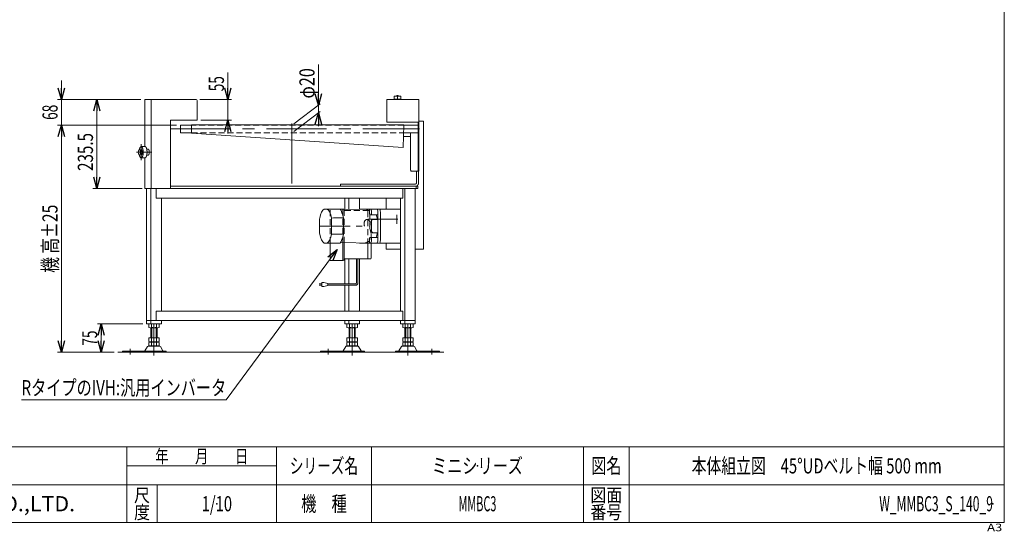
# Model space of a CAD drawing. Units: millimetres. Extents: x -1970 to 1970, y -1352 to 1351.
# Drawn here: x -628 to 1970, y -1352 to 0 of the extents above; entities that cross this region are included whole.
import ezdxf
from ezdxf.enums import TextEntityAlignment as Align

# ---------------------------------------------------------------- set-up
doc = ezdxf.new("R2010")
doc.units = ezdxf.units.MM
doc.header["$LTSCALE"] = 2.5
doc.header["$PDSIZE"] = 1
for name, pattern in [('CENTER', [50.8, 31.75, -6.35, 6.35, -6.35]), ('CENTERX2', [101.6, 63.5, -12.7, 12.7, -12.7]), ('DASHED2', [9.525, 6.35, -3.175]), ('DIVIDE', [31.75, 12.7, -6.35, 0, -6.35, 0, -6.35])]:
    doc.linetypes.add(name, pattern=pattern)
for name, color, linetype in [('2', 7, 'Continuous'), ('L-1', 7, 'Continuous'), ('L-BOLT', 7, 'Continuous'), ('ZUWAKU', 7, 'Continuous')]:
    doc.layers.add(name, color=color, linetype=linetype)
doc.styles.add('dcStyle0', font='ＭＳ Ｐゴシック', dxfattribs={"width": 1.2})
doc.styles.add('dcStyle1', font='txt.shx', dxfattribs={"bigfont": 'bigfont'})
doc.dimstyles.new('dc_Rotated', dxfattribs={"dimtxt": 40, "dimasz": 30.000019, "dimexe": 10, "dimexo": 10, "dimgap": 10, "dimtad": 3, "dimdsep": 46, "dimtxsty": 'dcStyle0', "dimblk1": 'OPEN30', "dimblk2": 'OPEN30', "dimsah": 1, "dimcen": 0.09, "dimclrd": 2, "dimclre": 2, "dimclrt": 2, "dimadec": 0, "dimazin": 2, "dimtfac": 1, "dimtdec": 4, "dimtmove": 0, "dimatfit": 3, "dimfxl": 1, "dimarcsym": 1})

# ---------------------------------------------------------------- blocks, each defined once
blk = doc.blocks.new('_Open30')
at = {"color": 0, "linetype": 'ByBlock', "lineweight": -2}
for p, q in [((-1, 0.267949), (0, 0)), ((0, 0), (-1, -0.267949)), ((0, 0), (-1, 0))]:
    blk.add_line(p, q, dxfattribs=at)
blk = doc.blocks.new('*D1')
at = {"color": 2, "linetype": 'Continuous', "lineweight": 13}
for p, q in [((-307.9, -210.8), (-434.4, -210.8)), ((-424.4, -446.3), (-424.4, -210.8)), ((-305, -446.3), (-434.4, -446.3))]:
    blk.add_line(p, q, dxfattribs=at)
at = {"color": 2, "xscale": 30.00002807615286, "yscale": 29.99989368223643}
for p, rotation in [((-424.4, -210.8), 90), ((-424.4, -446.3), 270)]:
    blk.add_blockref('_Open30', p, dxfattribs=dict(at, rotation=rotation))
at = {"color": 2, "style": 'dcStyle0', "width": 0.780226}
blk.add_text('235.5', height=40, rotation=90, dxfattribs=at).set_placement((-434.4, -399.6), (-434.4, -299.6), align=Align.FIT)
blk = doc.blocks.new('*D4')
at = {"color": 2, "linetype": 'Continuous', "lineweight": 13}
for p, q in [((-78.8, -139.3), (-78.8, -210.8)), ((-152.5, -210.8), (-68.8, -210.8)), ((-78.8, -210.8), (-78.8, -265.8)), ((-149.5, -265.8), (-68.8, -265.8)), ((-78.8, -300.8), (-78.8, -265.8))]:
    blk.add_line(p, q, dxfattribs=at)
at = {"color": 2, "xscale": 30.00002807615286, "yscale": 29.99989368223643}
for p, rotation in [((-78.8, -210.8), 270), ((-78.8, -265.8), 90)]:
    blk.add_blockref('_Open30', p, dxfattribs=dict(at, rotation=rotation))
at = {"color": 2, "style": 'dcStyle0', "width": 0.6875}
blk.add_text('55', height=40, rotation=90, dxfattribs=at).set_placement((-88.8, -189.3), (-88.8, -149.3), align=Align.FIT)
blk = doc.blocks.new('*D5')
at = {"color": 2, "linetype": 'Continuous', "lineweight": 13}
for p, q in [((-213.8, -278.8), (-527.8, -278.8)), ((-517.8, -878.8), (-517.8, -278.8)), ((-378.8, -878.8), (-527.8, -878.8))]:
    blk.add_line(p, q, dxfattribs=at)
at = {"color": 2, "xscale": 30.00002807615286, "yscale": 29.99989368223643}
for p, rotation in [((-517.8, -278.8), 90), ((-517.8, -878.8), 270)]:
    blk.add_blockref('_Open30', p, dxfattribs=dict(at, rotation=rotation))
at = {"color": 4, "style": 'dcStyle0', "width": 0.718695}
blk.add_text('機 高±25', height=40, rotation=90, dxfattribs=at).set_placement((-527.8, -668.8), (-527.8, -488.8), align=Align.FIT)
blk = doc.blocks.new('*D6')
at = {"color": 2, "linetype": 'Continuous', "lineweight": 13}
for p, q in [((-517.8, -160.8), (-517.8, -210.8)), ((-307.9, -210.8), (-527.8, -210.8)), ((-517.8, -278.8), (-517.8, -210.8)), ((-213.8, -278.8), (-527.8, -278.8)), ((-517.8, -328.8), (-517.8, -278.8))]:
    blk.add_line(p, q, dxfattribs=at)
at = {"color": 2, "xscale": 30.00002807615286, "yscale": 29.99989368223643}
for p, rotation in [((-517.8, -210.8), 270), ((-517.8, -278.8), 90)]:
    blk.add_blockref('_Open30', p, dxfattribs=dict(at, rotation=rotation))
at = {"color": 2, "style": 'dcStyle0', "width": 0.6875}
blk.add_text('68', height=40, rotation=90, dxfattribs=at).set_placement((-527.8, -264.8), (-527.8, -224.8), align=Align.FIT)
blk = doc.blocks.new('*D12')
at = {"color": 2, "linetype": 'Continuous', "lineweight": 13}
for p, q in [((-302.9, -803.8), (-422.9, -803.8)), ((-412.9, -878.8), (-412.9, -803.8)), ((-378.8, -878.8), (-422.9, -878.8))]:
    blk.add_line(p, q, dxfattribs=at)
at = {"color": 2, "xscale": 30.00002807615286, "yscale": 29.99989368223643}
for p, rotation in [((-412.9, -803.8), 90), ((-412.9, -878.8), 270)]:
    blk.add_blockref('_Open30', p, dxfattribs=dict(at, rotation=rotation))
at = {"color": 2, "style": 'dcStyle0', "width": 0.6875}
blk.add_text('75', height=40, rotation=90, dxfattribs=at).set_placement((-422.9, -861.3), (-422.9, -821.3), align=Align.FIT)
blk = doc.blocks.new('DC_IMAGEDIMGROUP_2')
at = {"color": 2, "linetype": 'Continuous', "lineweight": 13}
for p, q in [((160.2, -118.3), (160.2, -226.4)), ((95.3, -275.2), (165, -222.8)), ((160.2, -246.4), (160.2, -226.4)), ((95.3, -295.2), (165, -242.8)), ((160.2, -281.4), (160.2, -246.4))]:
    blk.add_line(p, q, dxfattribs=at)
at = {"color": 2, "xscale": 30.00002807615286, "yscale": 29.99989368223643}
for p, rotation in [((160.2, -226.4), 270), ((160.2, -246.4), 90)]:
    blk.add_blockref('_Open30', p, dxfattribs=dict(at, rotation=rotation))
at = {"color": 2, "style": 'dcStyle0', "width": 0.6875}
blk.add_text('φ20', height=40, rotation=90, dxfattribs=at).set_placement((150.2, -208.3), (150.2, -128.3), align=Align.FIT)
blk = doc.blocks.new('DC_GROUP_W_MMBC3_S_140_9_4')
at = {"color": 2, "linetype": 'Continuous', "lineweight": 13}
for p, q in [((209.5, -607.1), (-83, -1004.3)), ((-83, -1004.3), (-623, -1004.3))]:
    blk.add_line(p, q, dxfattribs=at)
at = {"color": 2, "xscale": 30.00002807615286, "yscale": 29.99989368223643, "rotation": 53.63741767070897}
blk.add_blockref('_Open30', (209.5, -607.1), dxfattribs=at)
at = {"color": 2, "style": 'dcStyle0', "width": 0.758697}
blk.add_text('RタイプのIVH:汎用インバータ', height=40, dxfattribs=at).set_placement((-623, -992.3), (-83, -992.3), align=Align.FIT)
blk = doc.blocks.new('DC_GROUP_W_MMBC3_S_140_9_23')
at = {"layer": 'L-BOLT', "color": 140, "linetype": 'Continuous', "lineweight": 13}
for p, q in [((260.7, -695.6), (260.7, -632.3)), ((264.7, -695.6), (264.7, -632.3)), ((162.3, -697.6), (169.8, -697.6)), ((169.8, -694.6), (169.8, -704.6)), ((174.8, -694.6), (169.8, -694.6)), ((184.8, -696.6), (174.8, -694.6)), ((184.8, -702.6), (184.8, -696.6)), ((258.7, -697.6), (184.8, -697.6)), ((169.8, -701.6), (162.3, -701.6)), ((169.8, -704.6), (174.8, -704.6)), ((174.8, -704.6), (184.8, -702.6)), ((258.7, -701.6), (184.8, -701.6))]:
    blk.add_line(p, q, dxfattribs=at)
for radius in [2, 6]:
    blk.add_arc((258.7, -695.6), radius, 270, 0, dxfattribs=at)
blk = doc.blocks.new('DC_GROUP_W_MMBC3_S_140_9_24')
at = {"layer": 'L-BOLT', "color": 7, "linetype": 'Continuous', "lineweight": 18}
for p, q in [((191.5, -500.3), (226, -500.3)), ((191.5, -636.3), (191.5, -590.3)), ((225, -588.9), (225, -634.3)), ((228, -589), (228, -634.3)), ((290.9, -590.3), (290.9, -630.3)), ((299.7, -590.3), (299.7, -630.3)), ((226, -636.3), (191.5, -636.3)), ((297.7, -632.3), (228, -632.3))]:
    blk.add_line(p, q, dxfattribs=at)
at = {"layer": 'L-BOLT', "color": 4, "linetype": 'DASHED2', "lineweight": 13}
for p, q in [((191.5, -590.3), (191.5, -500.3)), ((225, -502.3), (225, -588.9)), ((228, -502.3), (228, -589)), ((293.7, -504.3), (228, -504.3)), ((290.9, -506.3), (290.9, -590.3)), ((295.7, -551.8), (295.7, -506.3)), ((295.7, -551.8), (299.7, -565.8)), ((299.7, -565.8), (299.7, -590.3))]:
    blk.add_line(p, q, dxfattribs=at)
at = {"layer": 'L-BOLT', "color": 7, "linetype": 'Continuous', "lineweight": 13}
for centre, start in [((223, -502.3), 19.9231), ((226, -502.3), 21.8933)]:
    blk.add_arc(centre, 2, start, 90, dxfattribs=at)
at = {"layer": 'L-BOLT', "color": 4, "linetype": 'DASHED2', "lineweight": 13}
for centre, end in [((223, -502.3), 19.9231), ((226, -502.3), 21.8933), ((288.9, -506.3), 90), ((293.7, -506.3), 90)]:
    blk.add_arc(centre, 2, 0, end, dxfattribs=at)
at = {"layer": 'L-BOLT', "color": 7, "linetype": 'Continuous', "lineweight": 18}
for centre in [(223, -634.3), (226, -634.3), (288.9, -630.3), (297.7, -630.3)]:
    blk.add_arc(centre, 2, 270, 0, dxfattribs=at)
at = {"layer": 'L-BOLT', "color": 91, "linetype": 'DIVIDE', "lineweight": 13}
blk.add_ellipse((288.8, -539.3), major_axis=(0, -11.5), ratio=0.70719, start_param=2.108292, end_param=7.316486, dxfattribs=at)
at = {"layer": 'L-BOLT', "color": 7, "linetype": 'Continuous', "lineweight": 18}
blk.add_ellipse((288.8, -539.3), major_axis=(0, -11.5), ratio=0.70719, start_param=1.033301, end_param=2.108292, dxfattribs=at)
blk = doc.blocks.new('DC_GROUP_W_MMBC3_S_140_9_22')
at = {"layer": 'L-BOLT', "linetype": 'Continuous'}
for name in ['DC_GROUP_W_MMBC3_S_140_9_24', 'DC_GROUP_W_MMBC3_S_140_9_23']:
    blk.add_blockref(name, (0, 0), dxfattribs=at)
blk = doc.blocks.new('DC_GROUP_W_MMBC3_S_140_9_3')
at = {"layer": '2', "color": 7, "linetype": 'Continuous', "lineweight": 18}
for p, q in [((175.8, -500.3), (217.3, -500.3)), ((218.6, -502), (300.1, -500.3)), ((269.6, -500.3), (377.1, -500.3)), ((290.4, -504.2), (290.4, -500.5)), ((290.4, -504.2), (295.4, -504.2)), ((295.4, -501.6), (295.4, -512.9)), ((296.1, -500.6), (311.8, -500.3)), ((296.3, -515.3), (316.8, -515.3)), ((300.7, -508.5), (300.7, -514.3)), ((317.5, -582.3), (317.5, -508.3)), ((324, -508.3), (324, -582.3)), ((163.4, -526), (163.8, -524.2)), ((163.4, -526), (163.4, -564.5)), ((200.4, -523.5), (195.1, -524.2)), ((195.1, -524.2), (195.1, -566.3)), ((226.2, -523.5), (200.4, -523.5)), ((226.2, -523.5), (226.2, -567)), ((300.7, -532.8), (300.7, -557.8)), ((317.5, -527.8), (303.3, -527.8)), ((163.4, -564.5), (163.8, -566.3)), ((200.4, -567), (195.1, -566.3)), ((226.2, -567), (200.4, -567)), ((317.5, -562.8), (303.3, -562.8)), ((175.8, -590.3), (217.3, -590.3)), ((218.6, -588.5), (300.1, -590.3)), ((377.1, -590.3), (269.6, -590.3)), ((290.4, -586.3), (290.4, -590)), ((290.4, -586.3), (295.4, -586.3)), ((295.4, -588.9), (295.4, -577.6)), ((296.1, -589.9), (311.8, -590.3)), ((296.3, -575.3), (316.8, -575.3)), ((300.7, -582), (300.7, -576.3))]:
    blk.add_line(p, q, dxfattribs=at)
at = {"layer": '2', "color": 91, "linetype": 'DIVIDE', "lineweight": 13}
blk.add_line((367.3, -515.3), (367.3, -539.3), dxfattribs=at)
at = {"layer": '2', "color": 3, "linetype": 'CENTER', "lineweight": 13}
for p, q in [((164.7, -545.3), (290.6, -545.3)), ((290.6, -527.3), (381.7, -527.3))]:
    blk.add_line(p, q, dxfattribs=at)
at = {"layer": '2', "color": 7, "linetype": 'Continuous', "lineweight": 18}
for centre, major_axis, ratio, start_param, end_param in [((179.4, -545.3), (0, -46), 0.382683, 3.350487, 4.237226), ((179.4, -545.3), (0, 46), 0.382683, 5.187552, 6.074291), ((209, -545.3), (0, -50), 0.382683, 2.021823, 2.690566), ((269.6, -508.3), (0, -8), 0.382683, 3.141593, 3.562233), ((283.7, -545.3), (0, -44.6), 0.38267, 2.738637, 3.141593), ((296.1, -501.6), (0, 1), 0.707243, 0.000182, 1.570796), ((283.7, -545.3), (0, -44.6), 0.38267, -3.975367, -3.90316), ((297.7, -508.5), (0, 8), 0.382683, 4.71239, 6.283185), ((300, -514.3), (0, -1), 0.707243, 0, 1.570796), ((300.3, -545.3), (0, 45), 0.382684, -1.171371, -0.841068), ((314.4, -508.3), (0, 8), 0.382683, 4.71239, 6.283185), ((316.8, -514.3), (0, -1), 0.707243, 0, 1.570796), ((320.9, -508.3), (0, 8), 0.382683, 4.71239, 6.283185), ((303.3, -532.8), (0, 5), 0.758638, 0, 1.570796), ((269.2, -545.3), (0, 44.6), 0.707107, 4.428548, 4.99623), ((304.5, -532.8), (0, 5), 0.758638, 0, 1.570796), ((179.4, -545.3), (0, -46), 0.382683, 5.187552, 6.074291), ((179.4, -545.3), (0, 46), 0.382683, 3.350487, 4.237226), ((209, -545.3), (0, -50), 0.382683, 0.451027, 1.11977), ((303.3, -557.8), (0, -5), 0.758638, 4.712389, 6.283185), ((304.5, -557.8), (0, -5), 0.758638, 4.712389, 6.283185), ((300.3, -545.3), (0, 45), 0.382684, 3.982661, 4.312963), ((269.6, -582.3), (0, -8), 0.382683, 5.862542, 6.283185), ((283.7, -545.3), (0, 44.6), 0.38267, 3.141593, 3.544549), ((283.7, -545.3), (0, 44.6), 0.38267, 3.90316, 3.975367), ((296.1, -588.9), (0, -1), 0.707243, 4.712389, 6.283004), ((297.7, -582), (0, 8), 0.382683, 3.141593, 4.712388), ((300, -576.3), (0, 1), 0.707243, 4.712389, 6.283185), ((314.4, -582.3), (0, 8), 0.382683, 3.141593, 4.712388), ((316.8, -576.3), (0, 1), 0.707243, 4.712389, 6.283185), ((320.9, -582.3), (0, 8), 0.382683, 3.141593, 4.712388)]:
    blk.add_ellipse(centre, major_axis=major_axis, ratio=ratio, start_param=start_param, end_param=end_param, dxfattribs=at)
blk = doc.blocks.new('DC_GROUP_W_MMBC3_S_140_9_20')
at = {"layer": 'ZUWAKU', "color": 7, "linetype": 'Continuous', "lineweight": 13}
for p, q in [((1970, -1328.7), (1970, 1351.3)), ((-1970, -1328.7), (1970, -1328.7))]:
    blk.add_line(p, q, dxfattribs=at)
at = {"layer": 'ZUWAKU', "color": 4, "linetype": 'Continuous', "lineweight": 13}
for p, q in [((1970, -1128.7), (-1970, -1128.7)), ((-345, -1328.7), (-345, -1128.7)), ((50, -1328.7), (50, -1128.7)), ((300, -1128.7), (300, -1328.7)), ((860, -1128.7), (860, -1328.7)), ((980, -1128.7), (980, -1328.7)), ((-345, -1178.7), (50, -1178.7)), ((-1970, -1228.7), (1970, -1228.7)), ((-265, -1228.7), (-265, -1328.7))]:
    blk.add_line(p, q, dxfattribs=at)
at = {"layer": 'ZUWAKU', "color": 2, "style": 'dcStyle1'}
for s, height, width, p, p2 in [('年\u3000\u3000月\u3000\u3000日', 35, 1.195122, (-270, -1171.2), (-25, -1171.2)), ('シリーズ名', 40, 1.086207, (85, -1198.7), (265, -1198.7)), ('図名', 40, 1.272727, (880, -1198.7), (960, -1198.7)), ('尺', 35, 1.68, (-326, -1273.7), (-284, -1273.7)), ('図面', 35, 1.527273, (878, -1273.7), (962, -1273.7)), ('機\u3000種', 40, 1.235294, (115, -1298.7), (235, -1298.7)), ('度', 35, 1.68, (-326, -1318.7), (-284, -1318.7)), ('番号', 35, 1.527273, (878, -1318.7), (962, -1318.7))]:
    blk.add_text(s, height=height, dxfattribs=dict(at, width=width)).set_placement(p, p2, align=Align.FIT)
at = {"layer": 'ZUWAKU', "color": 7, "style": 'dcStyle1', "width": 0.899028}
blk.add_text('MARUYASU KIKAI CO.,LTD.', height=40, dxfattribs=at).set_placement((-1173.4, -1298.7), (-481.6, -1298.7), align=Align.FIT)
at = {"layer": 'ZUWAKU', "color": 4, "style": 'dcStyle1', "width": 1.2}
blk.add_text('A3', height=20, dxfattribs=at).set_placement((1924.6, -1351.3), (1964.6, -1351.3), align=Align.FIT)
blk = doc.blocks.new('DC_GROUP_W_MMBC3_S_140_9_21')
at = {"layer": 'ZUWAKU', "color": 2, "linetype": 'Continuous'}
for p in [(580, -1178.7), (1475, -1178.7), (-107.5, -1278.7), (580, -1278.7), (1940, -1278.7)]:
    blk.add_point(p, dxfattribs=at)

msp = doc.modelspace()

# ---------------------------------------------------------------- linework, layer by layer
at = {"color": 7, "linetype": 'Continuous', "lineweight": 13}
for p, q in [((-297.8664, -335.2535), (-297.8664, -210.7535)), ((-162.5023, -210.7535), (-297.8664, -210.7535)), ((-280.6202, -210.7535), (-280.6202, -445.7535)), ((-159.5023, -265.7535), (-159.5023, -213.7535)), ((340.4977, -210.7535), (340.4977, -270.7535)), ((425.4977, -210.7535), (340.4977, -210.7535)), ((425.4977, -400.7535), (425.4977, -210.7535)), ((-229.5023, -445.7535), (-229.5023, -265.7535)), ((-229.5023, -265.7535), (-159.5023, -265.7535)), ((-203.8023, -298.7535), (-203.8023, -278.7535)), ((-174.5023, -278.7535), (-203.8023, -278.7535)), ((-174.5023, -277.9535), (385.4977, -277.9535)), ((-174.5023, -277.9535), (-174.5023, -299.5535)), ((340.4977, -270.7535), (423.8977, -270.7535)), ((385.4977, -277.9535), (384.1712, -338.0741)), ((385.48, -278.7535), (425.4977, -278.7535)), ((423.1977, -400.7535), (423.1977, -278.7535)), ((423.8977, -270.7535), (423.8977, -277.1535)), ((423.8977, -277.1535), (425.4977, -277.1535)), ((437.35, -268.2535), (425.4977, -268.2535)), ((437.35, -606.2535), (437.35, -268.2535)), ((-203.8023, -298.7535), (-174.5023, -298.7535)), ((-174.5023, -299.5535), (384.1712, -338.0741)), ((403.6059, -308.7535), (384.8181, -308.7535)), ((385.0388, -298.7535), (423.1977, -298.7535)), ((403.6059, -308.7535), (403.6059, -395.7535)), ((-297.8551, -445.7535), (-297.8664, -365.2535)), ((405.5193, -400.7535), (425.4977, -400.7535)), ((419.1247, -431.2535), (419.1247, -400.7535)), ((424.668, -400.7535), (424.668, -431.2535)), ((-229.5023, -440.2535), (422.9516, -440.2535)), ((218.3947, -434.2535), (416.3531, -434.2535)), ((218.3947, -434.2535), (218.3947, -440.2535)), ((422.9516, -446.2535), (422.9516, -440.2535)), ((-229.5023, -445.7535), (-297.8551, -445.7535)), ((-295.0361, -446.2535), (-295.0361, -445.7535)), ((422.9516, -446.2535), (-295.0361, -446.2535)), ((-292.8996, -803.7535), (-292.8996, -446.2535)), ((-281.8335, -446.2535), (-281.8335, -803.7535)), ((-280.4941, -446.2535), (-280.4941, -445.7535)), ((-274.9508, -446.2535), (-274.9508, -445.7535)), ((-267.5134, -471.2535), (-267.5134, -446.2535)), ((383.3325, -471.2535), (383.3325, -446.2535)), ((388.1973, -803.7535), (388.1973, -446.2535)), ((416.0405, -446.2535), (416.0405, -803.7535)), ((-267.5134, -471.2535), (383.3325, -471.2535)), ((-253.9903, -769.7535), (-253.9903, -471.2535)), ((229.7981, -471.2535), (229.7981, -501.7964)), ((240.8642, -501.554), (240.8642, -471.2535)), ((268.7074, -500.6293), (268.7074, -471.2535)), ((338.7556, -500.2536), (338.7556, -471.2535)), ((377.1312, -471.2535), (377.1312, -769.7535)), ((338.7556, -590.2535), (338.7556, -606.2535)), ((338.7556, -606.2535), (377.1312, -606.2535)), ((416.0405, -606.2535), (437.35, -606.2535)), ((229.7981, -697.5926), (229.7981, -632.2535)), ((240.8642, -697.5926), (240.8642, -632.2535)), ((268.7074, -769.7535), (268.7074, -632.2535)), ((229.7981, -769.7535), (229.7981, -701.5926)), ((240.8642, -769.7535), (240.8642, -701.5926)), ((-267.5134, -794.7535), (-267.5134, -769.7535)), ((-267.5134, -769.7535), (383.3325, -769.7535)), ((383.3325, -794.7535), (383.3325, -769.7535)), ((-292.8996, -794.7535), (416.0405, -794.7535)), ((-292.8996, -803.7535), (-253.9726, -803.7535)), ((-287.3014, -804.2894), (-287.3014, -813.2176)), ((-280.3732, -804.2894), (-280.3732, -813.2176)), ((-266.5168, -804.2894), (-266.5168, -813.2176)), ((-259.5885, -804.2894), (-259.5885, -813.2176)), ((-253.9726, -803.7535), (-253.9726, -794.7535)), ((229.7981, -794.7535), (229.7981, -803.7535)), ((268.7074, -803.7535), (229.7981, -803.7535)), ((235.3963, -804.2894), (235.3963, -813.2176)), ((240.8642, -794.7535), (240.8642, -803.7535)), ((242.3245, -804.2894), (242.3245, -813.2176)), ((256.1809, -804.2894), (256.1809, -813.2176)), ((263.1091, -804.2894), (263.1091, -813.2176)), ((268.7074, -803.7535), (268.7074, -794.7535)), ((377.1312, -794.7535), (377.1312, -803.7535)), ((377.1312, -803.7535), (416.0405, -803.7535)), ((382.7294, -813.2176), (382.7294, -804.2894)), ((389.6576, -813.2176), (389.6576, -804.2894)), ((403.514, -813.2176), (403.514, -804.2894)), ((410.4422, -813.2176), (410.4422, -804.2894)), ((-263.0527, -813.7535), (-283.8373, -813.7535)), ((-281.445, -840.9535), (-281.445, -813.7535)), ((-265.445, -813.7535), (-265.445, -840.9535)), ((259.645, -813.7535), (238.8604, -813.7535)), ((241.2527, -840.9535), (241.2527, -813.7535)), ((257.2527, -813.7535), (257.2527, -840.9535)), ((406.9781, -813.7535), (386.1935, -813.7535)), ((388.5858, -840.9535), (388.5858, -813.7535)), ((404.5858, -813.7535), (404.5858, -840.9535)), ((-287.3014, -840.9535), (-287.3014, -850.4176)), ((-287.3014, -840.9535), (-259.5885, -840.9535)), ((-287.3014, -852.4894), (-287.3014, -861.4176)), ((-283.8373, -850.9535), (-263.0527, -850.9535)), ((-283.8373, -851.9535), (-263.0527, -851.9535)), ((-281.445, -850.9535), (-281.445, -851.9535)), ((-280.3732, -840.9535), (-280.3732, -850.4176)), ((-280.3732, -852.4894), (-280.3732, -861.4176)), ((-266.5168, -840.9535), (-266.5168, -850.4176)), ((-266.5168, -852.4894), (-266.5168, -861.4176)), ((-265.445, -850.9535), (-265.445, -851.9535)), ((-259.5885, -840.9535), (-259.5885, -850.4176)), ((-259.5885, -852.4894), (-259.5885, -861.4176)), ((235.3963, -840.9535), (263.1091, -840.9535)), ((235.3963, -840.9535), (235.3963, -850.4176)), ((235.3963, -852.4894), (235.3963, -861.4176)), ((238.8604, -850.9535), (259.645, -850.9535)), ((238.8604, -851.9535), (259.645, -851.9535)), ((241.2527, -850.9535), (241.2527, -851.9535)), ((242.3245, -840.9535), (242.3245, -850.4176)), ((242.3245, -852.4894), (242.3245, -861.4176)), ((256.1809, -840.9535), (256.1809, -850.4176)), ((256.1809, -852.4894), (256.1809, -861.4176)), ((257.2527, -850.9535), (257.2527, -851.9535)), ((263.1091, -840.9535), (263.1091, -850.4176)), ((263.1091, -852.4894), (263.1091, -861.4176)), ((382.7294, -850.4176), (382.7294, -840.9535)), ((382.7294, -840.9535), (410.4422, -840.9535)), ((382.7294, -861.4176), (382.7294, -852.4894)), ((386.1935, -850.9535), (406.9781, -850.9535)), ((386.1935, -851.9535), (406.9781, -851.9535)), ((388.5858, -851.9535), (388.5858, -850.9535)), ((389.6576, -850.4176), (389.6576, -840.9535)), ((389.6576, -861.4176), (389.6576, -852.4894)), ((403.514, -850.4176), (403.514, -840.9535)), ((403.514, -861.4176), (403.514, -852.4894)), ((404.5858, -851.9535), (404.5858, -850.9535)), ((410.4422, -850.4176), (410.4422, -840.9535)), ((410.4422, -861.4176), (410.4422, -852.4894)), ((-356.445, -875.5535), (-240.945, -875.5535)), ((-356.445, -875.5535), (-356.445, -878.7535)), ((-290.3119, -863.749), (-297.156, -875.0551)), ((-259.1735, -862.2535), (-287.7164, -862.2535)), ((-263.0527, -861.9535), (-283.8373, -861.9535)), ((-249.7339, -875.0551), (-256.5781, -863.749)), ((-240.945, -878.7535), (-240.945, -875.5535)), ((166.2527, -875.5535), (166.2527, -878.7535)), ((166.2527, -875.5535), (281.7527, -875.5535)), ((232.3858, -863.749), (225.5417, -875.0551)), ((263.5242, -862.2535), (234.9812, -862.2535)), ((259.645, -861.9535), (238.8604, -861.9535)), ((272.9638, -875.0551), (266.1196, -863.749)), ((281.7527, -878.7535), (281.7527, -875.5535)), ((364.0858, -875.5535), (364.0858, -878.7535)), ((364.0858, -875.5535), (479.5858, -875.5535)), ((379.7189, -863.749), (372.8748, -875.0551)), ((410.8573, -862.2535), (382.3144, -862.2535)), ((406.9781, -861.9535), (386.1935, -861.9535)), ((420.2969, -875.0551), (413.4527, -863.749)), ((479.5858, -878.7535), (479.5858, -875.5535))]:
    msp.add_line(p, q, dxfattribs=at)
at = {"color": 3, "linetype": 'CENTERX2', "lineweight": 13}
for p, q in [((90.4977, -432.9408), (90.4977, -246.9408)), ((-230.6278, -288.7535), (426.7357, -288.7535)), ((-307.259, -328.9453), (-307.259, -371.5304)), ((-319.5088, -350.2535), (-278.9515, -350.2535)), ((-273.445, -803.7535), (-273.445, -886.9761)), ((249.2527, -803.7535), (249.2527, -886.9761)), ((396.5858, -886.9761), (396.5858, -803.7535)), ((-336.445, -884.525), (-336.445, -870.029)), ((186.2527, -884.525), (186.2527, -870.029)), ((459.5858, -870.029), (459.5858, -884.525))]:
    msp.add_line(p, q, dxfattribs=at)
at = {"color": 4, "linetype": 'DASHED2', "lineweight": 13}
for p, q in [((385.48, -278.7535), (-174.5023, -278.7535)), ((-174.5023, -298.7535), (385.0388, -298.7535))]:
    msp.add_line(p, q, dxfattribs=at)
at = {"color": 3, "linetype": 'Continuous', "lineweight": 13}
for p, q in [((403.6059, -298.7535), (403.6059, -308.7535)), ((-307.259, -335.2535), (-297.0963, -335.2535)), ((-314.746, -350.2535), (-313.2401, -343.7535)), ((-313.2401, -356.7535), (-314.746, -350.2535)), ((-313.2401, -343.7535), (-305.2865, -343.7535)), ((-305.2865, -356.7535), (-313.2401, -356.7535)), ((-310.3679, -343.7535), (-308.9317, -350.2535)), ((-308.9317, -350.2535), (-310.3679, -356.7535)), ((-308.9317, -350.2535), (-303.8504, -350.2535)), ((-305.2865, -343.7535), (-303.8504, -350.2535)), ((-303.8504, -350.2535), (-305.2865, -356.7535)), ((-292.5646, -342.2535), (-289.2434, -342.2535)), ((-292.5574, -358.2211), (-289.5477, -358.2211)), ((-307.259, -365.2535), (-297.0963, -365.2535)), ((417.9516, -446.2535), (417.9516, -440.2535)), ((-279.445, -840.9535), (-279.445, -813.7535)), ((-267.445, -813.7535), (-267.445, -840.9535)), ((243.2527, -840.9535), (243.2527, -813.7535)), ((255.2527, -813.7535), (255.2527, -840.9535)), ((390.5858, -840.9535), (390.5858, -813.7535)), ((402.5858, -813.7535), (402.5858, -840.9535)), ((-368.7884, -878.7535), (491.1417, -878.7535))]:
    msp.add_line(p, q, dxfattribs=at)
at = {"color": 7, "linetype": 'Continuous', "lineweight": 13}
for centre, radius, start, end in [((-162.5023, -213.7535), 3, 0, 90), ((-283.8373, -815.2176), 11.4641, 72.4120462, 107.5879538), ((-273.445, -848.8061), 45.0526, 81.1539262, 98.8460738), ((-263.0527, -815.2176), 11.4641, 72.4120462, 107.5879538), ((238.8604, -815.2176), 11.4641, 72.4120462, 107.5879538), ((249.2527, -848.8061), 45.0526, 81.1539262, 98.8460738), ((259.645, -815.2176), 11.4641, 72.4120462, 107.5879538), ((386.1935, -815.2176), 11.4641, 72.4120462, 107.5879538), ((396.5858, -848.8061), 45.0526, 81.1539262, 98.8460738), ((406.9781, -815.2176), 11.4641, 72.4120462, 107.5879538), ((-283.8373, -802.2894), 11.4641, 252.4120462, 287.5879538), ((-273.445, -768.701), 45.0526, 261.1539262, 278.8460738), ((-263.0527, -802.2894), 11.4641, 252.4120462, 287.5879538), ((238.8604, -802.2894), 11.4641, 252.4120462, 287.5879538), ((249.2527, -768.701), 45.0526, 261.1539262, 278.8460738), ((259.645, -802.2894), 11.4641, 252.4120462, 287.5879538), ((386.1935, -802.2894), 11.4641, 252.4120462, 287.5879538), ((396.5858, -768.701), 45.0526, 261.1539262, 278.8460738), ((406.9781, -802.2894), 11.4641, 252.4120462, 287.5879538), ((-283.8373, -839.4894), 11.4641, 252.4120462, 287.5879538), ((-283.8373, -863.4176), 11.4641, 72.4120462, 107.5879538), ((-273.445, -805.901), 45.0526, 261.1539262, 278.8460738), ((-273.445, -897.0061), 45.0526, 81.1539262, 98.8460738), ((-263.0527, -839.4894), 11.4641, 252.4120462, 287.5879538), ((-263.0527, -863.4176), 11.4641, 72.4120462, 107.5879538), ((238.8604, -839.4894), 11.4641, 252.4120462, 287.5879538), ((238.8604, -863.4176), 11.4641, 72.4120462, 107.5879538), ((249.2527, -805.901), 45.0526, 261.1539262, 278.8460738), ((249.2527, -897.0061), 45.0526, 81.1539262, 98.8460738), ((259.645, -839.4894), 11.4641, 252.4120462, 287.5879538), ((259.645, -863.4176), 11.4641, 72.4120462, 107.5879538), ((386.1935, -839.4894), 11.4641, 252.4120462, 287.5879538), ((386.1935, -863.4176), 11.4641, 72.4120462, 107.5879538), ((396.5858, -805.901), 45.0526, 261.1539262, 278.8460738), ((396.5858, -897.0061), 45.0526, 81.1539262, 98.8460738), ((406.9781, -839.4894), 11.4641, 252.4120462, 287.5879538), ((406.9781, -863.4176), 11.4641, 72.4120462, 107.5879538), ((-298.0211, -874.5535), 1, 270, 329.8986954), ((-287.7164, -865.2535), 3, 90, 149.8986954), ((-283.8373, -850.4894), 11.4641, 252.4120462, 287.5879538), ((-273.445, -816.901), 45.0526, 261.1539262, 278.8460738), ((-263.0527, -850.4894), 11.4641, 252.4120462, 287.5879538), ((-259.1735, -865.2535), 3, 30.1013046, 90), ((-248.8688, -874.5535), 1, 210.1013046, 270), ((224.6765, -874.5535), 1, 270, 329.8986954), ((234.9812, -865.2535), 3, 90, 149.8986954), ((238.8604, -850.4894), 11.4641, 252.4120462, 287.5879538), ((249.2527, -816.901), 45.0526, 261.1539262, 278.8460738), ((259.645, -850.4894), 11.4641, 252.4120462, 287.5879538), ((263.5242, -865.2535), 3, 30.1013046, 90), ((273.8289, -874.5535), 1, 210.1013046, 270), ((372.0097, -874.5535), 1, 270, 329.8986954), ((382.3144, -865.2535), 3, 90, 149.8986954), ((386.1935, -850.4894), 11.4641, 252.4120462, 287.5879538), ((396.5858, -816.901), 45.0526, 261.1539262, 278.8460738), ((406.9781, -850.4894), 11.4641, 252.4120462, 287.5879538), ((410.8573, -865.2535), 3, 30.1013046, 90), ((421.162, -874.5535), 1, 210.1013046, 270)]:
    msp.add_arc(centre, radius, start, end, dxfattribs=at)
at = {"color": 3, "linetype": 'Continuous', "lineweight": 13}
for points, knots in [([(-312.0878, -343.7535), (-311.9089, -342.7075), (-311.4047, -340.6633), (-310.7565, -338.8164), (-310.0052, -337.3081), (-309.1688, -336.1773), (-308.2535, -335.4519), (-307.4971, -335.2535), (-307.259, -335.2535)], [23.405321389, 23.405321389, 23.405321389, 25.526810622, 27.612322748, 29.435722546, 30.973455762, 32.233254955, 33.276016415, 33.75493407, 33.75493407, 33.75493407]), ([(-307.259, -335.2535), (-307.021, -335.2535), (-306.2646, -335.4519), (-305.3492, -336.1773), (-304.5129, -337.3081), (-303.7616, -338.8164), (-303.1134, -340.6633), (-302.5872, -342.7967), (-302.1992, -345.154), (-301.9614, -347.6647), (-301.8813, -350.2535), (-301.9614, -352.8423), (-302.1992, -355.3531), (-302.5872, -357.7104), (-303.1134, -359.8438), (-303.7616, -361.6907), (-304.5129, -363.199), (-305.3492, -364.3298), (-306.2646, -365.0552), (-307.021, -365.2535), (-307.259, -365.2535)], [33.75493407, 33.75493407, 33.75493407, 34.233851725, 35.276613185, 36.536412379, 38.074145594, 39.897545393, 41.983057518, 44.288117722, 46.757847405, 49.329404073, 51.935398137, 54.506954805, 56.976684489, 59.281744692, 61.367256818, 63.190656616, 64.728389832, 65.988189025, 67.030950485, 67.50986814, 67.50986814, 67.50986814]), ([(-297.0963, -335.2535), (-296.8583, -335.2535), (-296.1019, -335.4519), (-295.1866, -336.1773), (-294.3502, -337.3081), (-293.5989, -338.8164), (-292.9507, -340.6633), (-292.4245, -342.7967), (-292.0365, -345.154), (-291.7987, -347.6647), (-291.7186, -350.2535), (-291.7987, -352.8423), (-292.0365, -355.3531), (-292.4245, -357.7104), (-292.9507, -359.8438), (-293.5989, -361.6907), (-294.3502, -363.199), (-295.1866, -364.3298), (-296.1019, -365.0552), (-296.8583, -365.2535), (-297.0963, -365.2535)], [33.75493407, 33.75493407, 33.75493407, 34.233851725, 35.276613185, 36.536412379, 38.074145594, 39.897545393, 41.983057518, 44.288117722, 46.757847405, 49.329404073, 51.935398137, 54.506954805, 56.976684489, 59.281744692, 61.367256818, 63.190656616, 64.728389832, 65.988189025, 67.030950485, 67.50986814, 67.50986814, 67.50986814]), ([(-307.7351, -365.1911), (-308.2535, -365.0552), (-309.1688, -364.3298), (-310.0052, -363.199), (-310.7565, -361.6907), (-311.4047, -359.8438), (-311.9089, -357.7996), (-312.0878, -356.7535)], [0.478917655, 0.478917655, 0.478917655, 1.521679115, 2.781478309, 4.319211524, 6.142611323, 8.228123448, 10.349612682, 10.349612682, 10.349612682]), ([(-289.2434, -342.2535), (-289.0912, -342.2535), (-288.6166, -342.3546), (-288.0261, -342.7368), (-287.484, -343.3407), (-286.9982, -344.1472), (-286.5799, -345.1341), (-286.2408, -346.2734), (-285.9909, -347.5318), (-285.8378, -348.8719), (-285.7863, -350.2535), (-285.8378, -351.6352), (-285.9909, -352.9753), (-286.2408, -354.2337), (-286.5799, -355.373), (-286.9982, -356.3599), (-287.484, -357.1663), (-288.0261, -357.7703), (-288.6166, -358.1525), (-289.2434, -358.286), (-289.5477, -358.2211)], [18.67228363, 18.67228363, 18.67228363, 18.977431067, 19.624099451, 20.366672393, 21.23719375, 22.243439813, 23.376753998, 24.617819023, 25.940300761, 27.313340202, 28.703510687, 30.076550128, 31.399031867, 32.640096891, 33.773411077, 34.779657139, 35.650178496, 36.392751438, 37.039419822, 37.649714697, 37.649714697, 37.649714697])]:
    msp.add_open_spline(points, degree=2, knots=knots, dxfattribs=at)
for points in [[(-307.259, -365.2535), (-307.4971, -365.2535), (-307.7351, -365.1911)], [(-297.0963, -365.2535), (-297.3344, -365.2535), (-297.5725, -365.1911)]]:
    msp.add_open_spline(points, degree=2, dxfattribs=at)
at = {"color": 7, "linetype": 'Continuous', "lineweight": 13}
for points, knots in [([(403.6059, -395.7535), (403.6059, -395.9707), (403.6273, -396.6167), (403.7123, -397.4538), (403.8509, -398.2398), (404.039, -398.9513), (404.2708, -399.5673), (404.5397, -400.0706), (404.8394, -400.4478), (405.1669, -400.6886), (405.4345, -400.7535), (405.5193, -400.7535)], [17.090039951, 17.090039951, 17.090039951, 17.524403638, 18.381904365, 19.206230108, 19.976981138, 20.676478116, 21.291259111, 21.814351909, 22.249242199, 22.616302983, 22.786719933, 22.786719933, 22.786719933]), ([(424.668, -431.2535), (424.668, -431.6455), (424.5733, -432.8198), (424.1979, -434.3388), (423.5846, -435.7648), (422.7517, -437.0546), (421.724, -438.169), (420.5323, -439.0738), (419.2127, -439.7412), (417.8052, -440.1502), (416.7157, -440.2535), (416.3531, -440.2535)], [40.761495488, 40.761495488, 40.761495488, 41.545460756, 43.109970712, 44.6645906, 46.203938206, 47.724348168, 49.224350545, 50.704927974, 52.169485866, 53.6234959, 54.34866065, 54.34866065, 54.34866065]), ([(419.1247, -431.2535), (419.1247, -431.3842), (419.0932, -431.7756), (418.968, -432.282), (418.7636, -432.7573), (418.486, -433.1872), (418.1434, -433.5587), (417.7462, -433.8603), (417.3063, -434.0828), (416.8371, -434.2191), (416.474, -434.2535), (416.3531, -434.2535)], [13.587165163, 13.587165163, 13.587165163, 13.848486919, 14.369990237, 14.888196867, 15.401312735, 15.908116056, 16.408116848, 16.901642658, 17.389828622, 17.874498633, 18.116220217, 18.116220217, 18.116220217])]:
    msp.add_open_spline(points, degree=2, knots=knots, dxfattribs=at)
msp.add_open_spline([(416.3531, -434.2535), (416.2322, -434.2535), (416.1114, -434.2421)], degree=2, dxfattribs=at)
at = {"layer": 'L-1', "color": 3, "linetype": 'Continuous', "lineweight": 13}
for p, q in [((360.6039, -202.2535), (360.1039, -209.7535)), ((377.6039, -202.2535), (360.6039, -202.2535)), ((378.1039, -209.7535), (377.6039, -202.2535)), ((360.1039, -209.7535), (378.1039, -209.7535)), ((362.6039, -209.7535), (362.6039, -210.7535)), ((375.6039, -210.7535), (375.6039, -209.7535))]:
    msp.add_line(p, q, dxfattribs=at)
at = {"layer": 'L-1', "color": 3, "linetype": 'CENTERX2', "lineweight": 13}
msp.add_line((369.1039, -212.3535), (369.1039, -199.5535), dxfattribs=at)
at = {"layer": 'L-1', "color": 3, "linetype": 'Continuous', "lineweight": 13}
msp.add_arc((369.1039, -215.5869), 14.8333, 64.0107664, 115.9892336, dxfattribs=at)

# ---------------------------------------------------------------- block references
at = {"linetype": 'Continuous'}
for name in ['DC_IMAGEDIMGROUP_2', 'DC_GROUP_W_MMBC3_S_140_9_22', 'DC_GROUP_W_MMBC3_S_140_9_4']:
    msp.add_blockref(name, (0, 0), dxfattribs=at)
at = {"layer": '2', "linetype": 'Continuous'}
msp.add_blockref('DC_GROUP_W_MMBC3_S_140_9_3', (0, 0), dxfattribs=at)
at = {"layer": 'ZUWAKU', "linetype": 'Continuous'}
for name in ['DC_GROUP_W_MMBC3_S_140_9_20', 'DC_GROUP_W_MMBC3_S_140_9_21']:
    msp.add_blockref(name, (0, 0), dxfattribs=at)

# ---------------------------------------------------------------- texts
at = {"color": 2, "style": 'dcStyle1'}
for s, width, p, p2 in [('ミニシリーズ', 1.2, (460, -1198.7192), (700, -1198.7192)), ('本体組立図\u300045°UDベルト幅 500 mm', 0.807692, (1145, -1198.7192), (1805, -1198.7192)), ('1/10', 0.531646, (-147.5, -1298.7192), (-67.5, -1298.7192)), ('MMBC3', 0.490654, (530, -1298.7192), (630, -1298.7192)), ('W_MMBC3_S_140_9', 0.535714, (1640, -1298.7192), (1940, -1298.7192))]:
    msp.add_text(s, height=40, dxfattribs=dict(at, width=width)).set_placement(p, p2, align=Align.FIT)

# ---------------------------------------------------------------- dimensions: what is measured, and where the dimension line sits
at = {"linetype": 'Continuous', "lineweight": 13}
for base, p1, p2, override, picture, middle in [((-78.8188, -265.7535), (-162.5023, -210.7535), (-159.5023, -265.7535), {"dimtxt": 40, "dimasz": 30.000019, "dimexe": 10, "dimexo": 10, "dimgap": 10, "dimtad": 3, "dimtih": 0, "dimtoh": 0, "dimdec": 2, "dimlfac": 1, "dimzin": 8, "dimtxsty": 'dcStyle0', "dimblk1": 'Open30', "dimblk2": 'Open30', "dimsah": 1, "dimclrd": 2, "dimclre": 2, "dimclrt": 2, "dimazin": 2, "dimtofl": 1, "dimtolj": 0, "dimtzin": 8, "dimarcsym": 1}, '*D4', (-78.8188, -169.2666)), ((-517.8438, -210.7535), (-203.8023, -278.7535), (-297.8664, -210.7535), {"dimtxt": 40, "dimasz": 30.000019, "dimexe": 10, "dimexo": 10, "dimgap": 10, "dimtad": 3, "dimtih": 0, "dimtoh": 0, "dimdec": 2, "dimlfac": 1, "dimzin": 8, "dimtxsty": 'dcStyle0', "dimblk1": 'Open30', "dimblk2": 'Open30', "dimsah": 1, "dimclrd": 2, "dimclre": 2, "dimclrt": 2, "dimazin": 2, "dimtofl": 1, "dimtolj": 0, "dimtzin": 8, "dimarcsym": 1}, '*D6', (-517.8438, -244.7535)), ((-424.369, -210.7535), (-295.0361, -446.2535), (-297.8664, -210.7535), {"dimtxt": 40, "dimasz": 30.000019, "dimexe": 10, "dimexo": 10, "dimgap": 10, "dimtad": 3, "dimtih": 0, "dimtoh": 0, "dimdec": 2, "dimlfac": 1, "dimzin": 8, "dimtxsty": 'dcStyle0', "dimblk1": 'Open30', "dimblk2": 'Open30', "dimsah": 1, "dimclrd": 2, "dimclre": 2, "dimclrt": 2, "dimazin": 2, "dimtofl": 1, "dimtolj": 0, "dimtzin": 8, "dimarcsym": 1}, '*D1', (-424.369, -349.5763)), ((-412.9271, -803.7535), (-368.7884, -878.7535), (-292.8996, -803.7535), {"dimtxt": 40, "dimasz": 30.000019, "dimexe": 10, "dimexo": 10, "dimgap": 10, "dimtad": 3, "dimtih": 0, "dimtoh": 0, "dimdec": 2, "dimlfac": 1, "dimzin": 8, "dimtxsty": 'dcStyle0', "dimblk1": 'Open30', "dimblk2": 'Open30', "dimsah": 1, "dimclrd": 2, "dimclre": 2, "dimclrt": 2, "dimazin": 2, "dimtix": 1, "dimtofl": 1, "dimtolj": 0, "dimtzin": 8, "dimarcsym": 1}, '*D12', (-412.9271, -841.2535))]:
    dim = msp.add_linear_dim(base=base, p1=p1, p2=p2, angle=90, dimstyle='dc_Rotated', override=override, dxfattribs=at)
    dim.commit()
    dim.dimension.update_dxf_attribs({"geometry": picture, "text_midpoint": middle, "dimtype": 160})
dim = msp.add_linear_dim(base=(-517.8438, -278.7535), p1=(-368.7884, -878.7535), p2=(-203.8023, -278.7535), angle=90, text='機 高±25', dimstyle='dc_Rotated', override={"dimtxt": 40, "dimasz": 30.000019, "dimexe": 10, "dimexo": 10, "dimgap": 10, "dimtad": 3, "dimtih": 0, "dimtoh": 0, "dimdec": 2, "dimlfac": 1, "dimzin": 8, "dimtxsty": 'dcStyle0', "dimblk1": 'Open30', "dimblk2": 'Open30', "dimsah": 1, "dimclrd": 2, "dimclre": 2, "dimclrt": 4, "dimazin": 2, "dimtofl": 1, "dimtolj": 0, "dimtzin": 8, "dimarcsym": 1}, dxfattribs=at)
dim.commit()
dim.dimension.update_dxf_attribs({"geometry": '*D5', "text_midpoint": (-517.8438, -578.7535), "dimtype": 160})

doc.saveas('drawing.dxf')
